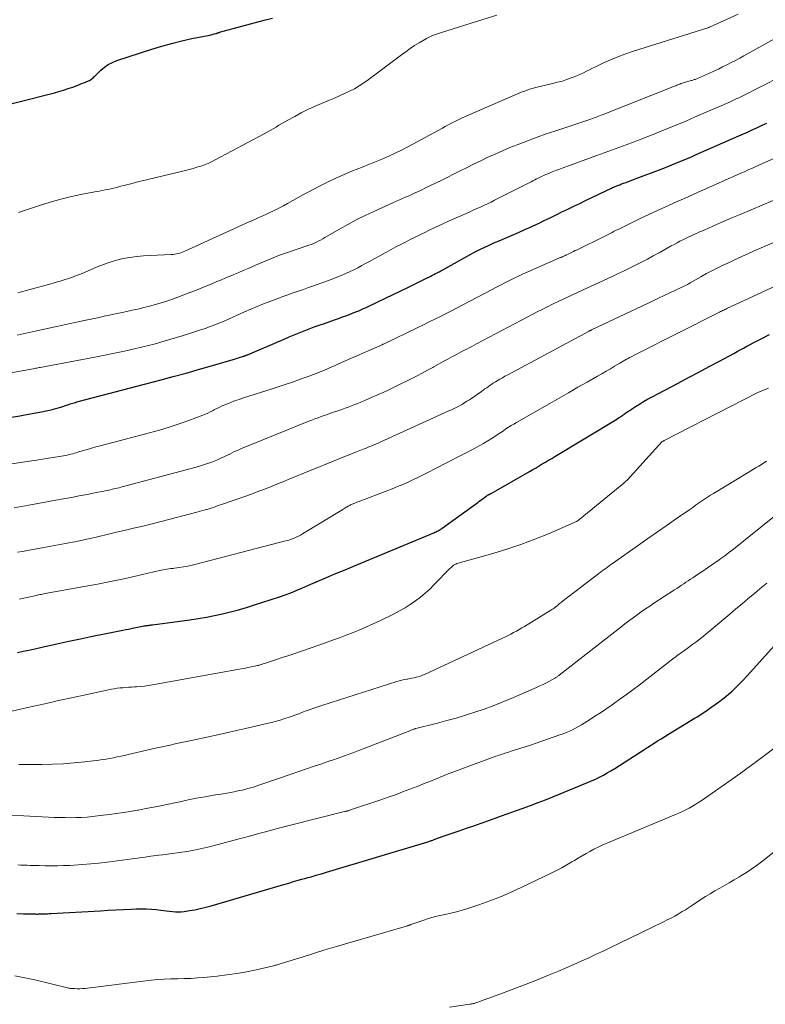
# Model space of a CAD drawing. Units: feet. Extents: x 2045000 to 2050000, y 549993 to 555009.
# Drawn here: x 2047228 to 2047347, y 550371 to 550529 of the extents above; entities that cross this region are included whole.
import ezdxf

# ---------------------------------------------------------------- set-up
doc = ezdxf.new("R2010")
doc.units = ezdxf.units.FT
doc.header["$LTSCALE"] = 100
doc.header["$MEASUREMENT"] = 0
doc.layers.add('CONTOUR INDEX', color=32, linetype='Continuous', lineweight=25)
doc.layers.add('CONTOUR INTERMEDIATE', color=40, linetype='Continuous', lineweight=15)

msp = doc.modelspace()

# ---------------------------------------------------------------- linework, layer by layer
at = {"layer": 'CONTOUR INDEX', "flags": 128}
for points, elevation in [([(2047221.71, 550513.93), (2047233.18, 550516.85), (2047233.92, 550517.05), (2047234.66, 550517.27), (2047235.39, 550517.51), (2047236.11, 550517.76), (2047236.83, 550518.03), (2047237.19, 550518.17), (2047237.55, 550518.31), (2047237.9, 550518.46), (2047238.26, 550518.6), (2047238.62, 550518.76), (2047238.79, 550518.84), (2047238.95, 550518.93), (2047239.1, 550519.03), (2047239.25, 550519.14), (2047239.39, 550519.26), (2047239.52, 550519.39), (2047239.66, 550519.51), (2047239.79, 550519.64), (2047240.63, 550520.45), (2047241.21, 550520.94), (2047241.82, 550521.37), (2047242.49, 550521.72), (2047243.19, 550522), (2047248.79, 550523.83), (2047250.37, 550524.32), (2047251.96, 550524.77), (2047253.57, 550525.16), (2047255.19, 550525.52), (2047258.08, 550526.1), (2047258.26, 550526.14), (2047258.44, 550526.18), (2047258.62, 550526.22), (2047258.79, 550526.27), (2047259.1, 550526.36), (2047259.12, 550526.36), (2047259.14, 550526.37), (2047259.17, 550526.38), (2047259.19, 550526.38), (2047259.27, 550526.42), (2047259.29, 550526.43), (2047259.31, 550526.43), (2047259.33, 550526.44), (2047259.36, 550526.45), (2047259.43, 550526.47), (2047259.48, 550526.49), (2047259.54, 550526.51), (2047259.6, 550526.52), (2047259.65, 550526.54), (2047266.79, 550528.46), (2047268.12, 550528.83)], 940), ([(2047225.97, 550464.79), (2047227.65, 550465.07), (2047229.32, 550465.37), (2047231.11, 550465.7), (2047231.89, 550465.86), (2047232.66, 550466.04), (2047233.43, 550466.25), (2047234.19, 550466.48), (2047235.28, 550466.83), (2047235.49, 550466.9), (2047235.71, 550466.97), (2047235.92, 550467.03), (2047236.14, 550467.1), (2047236.35, 550467.17), (2047236.57, 550467.23), (2047236.79, 550467.29), (2047237, 550467.35), (2047250.08, 550470.79), (2047252.19, 550471.36), (2047254.3, 550471.93), (2047256.4, 550472.53), (2047258.49, 550473.14), (2047262.2, 550474.23), (2047262.44, 550474.31), (2047262.68, 550474.38), (2047262.92, 550474.45), (2047263.16, 550474.53), (2047263.48, 550474.63), (2047263.56, 550474.65), (2047263.64, 550474.68), (2047263.71, 550474.7), (2047263.79, 550474.73), (2047263.87, 550474.76), (2047263.95, 550474.79), (2047264.02, 550474.82), (2047264.1, 550474.85), (2047269.96, 550477.37), (2047270.76, 550477.71), (2047271.56, 550478.04), (2047272.37, 550478.37), (2047273.17, 550478.69), (2047273.98, 550479), (2047274.79, 550479.31), (2047275.61, 550479.61), (2047276.43, 550479.89), (2047278.04, 550480.45), (2047278.69, 550480.68), (2047279.35, 550480.91), (2047280, 550481.15), (2047280.65, 550481.4), (2047281.3, 550481.66), (2047281.94, 550481.92), (2047282.58, 550482.2), (2047283.21, 550482.5), (2047284.96, 550483.33), (2047286.2, 550483.91), (2047287.44, 550484.51), (2047288.68, 550485.11), (2047289.91, 550485.71), (2047291.73, 550486.61), (2047292.05, 550486.76), (2047292.37, 550486.92), (2047292.69, 550487.08), (2047293.01, 550487.24), (2047293.06, 550487.26), (2047293.36, 550487.41), (2047293.65, 550487.55), (2047293.94, 550487.7), (2047294.22, 550487.86), (2047294.51, 550488.01), (2047294.8, 550488.17), (2047295.08, 550488.32), (2047295.37, 550488.48), (2047299.9, 550490.99), (2047300.45, 550491.28), (2047301, 550491.57), (2047301.56, 550491.85), (2047302.12, 550492.11), (2047302.69, 550492.37), (2047303.25, 550492.63), (2047303.82, 550492.88), (2047304.4, 550493.12), (2047306.49, 550494.01), (2047307.51, 550494.45), (2047308.54, 550494.91), (2047309.56, 550495.37), (2047310.57, 550495.85), (2047310.7, 550495.91), (2047311.65, 550496.36), (2047312.6, 550496.82), (2047313.54, 550497.28), (2047314.48, 550497.74), (2047315.43, 550498.2), (2047316.37, 550498.66), (2047317.32, 550499.11), (2047318.26, 550499.57), (2047322.41, 550501.55), (2047322.59, 550501.64), (2047322.78, 550501.72), (2047322.97, 550501.81), (2047323.16, 550501.89), (2047323.35, 550501.96), (2047323.54, 550502.04), (2047323.73, 550502.11), (2047323.92, 550502.19), (2047324.34, 550502.34), (2047324.74, 550502.49), (2047325.14, 550502.64), (2047325.54, 550502.79), (2047325.94, 550502.94), (2047330.77, 550504.79), (2047331.42, 550505.04), (2047332.08, 550505.3), (2047332.73, 550505.56), (2047333.38, 550505.83), (2047334.03, 550506.1), (2047334.68, 550506.38), (2047335.32, 550506.66), (2047335.97, 550506.94), (2047342.79, 550509.94), (2047343.55, 550510.27), (2047344.3, 550510.61), (2047345.05, 550510.95), (2047345.8, 550511.3), (2047346.55, 550511.64), (2047347.3, 550511.99)], 960), ([(2047227.27, 550427.13), (2047228.19, 550427.33), (2047229.11, 550427.53), (2047230.03, 550427.73), (2047230.95, 550427.93), (2047233.58, 550428.52), (2047235.48, 550428.93), (2047237.39, 550429.34), (2047239.3, 550429.74), (2047241.22, 550430.13), (2047244.17, 550430.73), (2047244.61, 550430.82), (2047245.04, 550430.9), (2047245.48, 550430.99), (2047245.91, 550431.08), (2047246.24, 550431.14), (2047246.51, 550431.19), (2047246.78, 550431.24), (2047247.05, 550431.3), (2047247.32, 550431.35), (2047247.53, 550431.39), (2047247.7, 550431.41), (2047247.86, 550431.44), (2047248.03, 550431.47), (2047248.2, 550431.49), (2047248.37, 550431.51), (2047248.53, 550431.53), (2047248.7, 550431.55), (2047248.87, 550431.57), (2047254.9, 550432.38), (2047256.21, 550432.57), (2047257.52, 550432.79), (2047258.82, 550433.05), (2047260.12, 550433.33), (2047261.4, 550433.65), (2047262.69, 550434), (2047263.96, 550434.37), (2047265.23, 550434.76), (2047269.26, 550436.08), (2047270.15, 550436.38), (2047271.04, 550436.71), (2047271.92, 550437.06), (2047272.79, 550437.43), (2047274.25, 550438.08), (2047274.38, 550438.14), (2047274.52, 550438.2), (2047274.65, 550438.26), (2047274.78, 550438.32), (2047275.01, 550438.42), (2047275.03, 550438.43), (2047275.05, 550438.44), (2047275.07, 550438.45), (2047275.09, 550438.46), (2047275.17, 550438.49), (2047275.19, 550438.5), (2047275.21, 550438.51), (2047275.23, 550438.52), (2047275.25, 550438.53), (2047277.13, 550439.32), (2047278.09, 550439.72), (2047279.05, 550440.12), (2047280.01, 550440.52), (2047280.97, 550440.92), (2047293.97, 550446.34), (2047294.14, 550446.41), (2047294.31, 550446.49), (2047294.48, 550446.57), (2047294.64, 550446.66), (2047294.81, 550446.75), (2047294.96, 550446.85), (2047295.12, 550446.95), (2047295.27, 550447.05), (2047300.98, 550451.2), (2047301.23, 550451.38), (2047301.48, 550451.57), (2047301.74, 550451.75), (2047301.99, 550451.94), (2047302.36, 550452.2), (2047302.43, 550452.25), (2047302.5, 550452.3), (2047302.57, 550452.35), (2047302.65, 550452.39), (2047302.7, 550452.42), (2047302.75, 550452.45), (2047302.8, 550452.47), (2047302.85, 550452.5), (2047302.9, 550452.52), (2047302.96, 550452.55), (2047303.01, 550452.57), (2047303.06, 550452.6), (2047303.11, 550452.63), (2047309.3, 550456.16), (2047309.81, 550456.45), (2047310.32, 550456.75), (2047310.82, 550457.05), (2047311.33, 550457.35), (2047311.83, 550457.65), (2047312.33, 550457.95), (2047312.83, 550458.25), (2047313.33, 550458.55), (2047323.24, 550464.55), (2047323.55, 550464.74), (2047323.85, 550464.93), (2047324.14, 550465.13), (2047324.44, 550465.33), (2047324.73, 550465.53), (2047325.02, 550465.74), (2047325.32, 550465.94), (2047325.62, 550466.13), (2047326.27, 550466.56), (2047326.9, 550466.96), (2047327.53, 550467.35), (2047328.18, 550467.72), (2047328.83, 550468.08), (2047333.08, 550470.31), (2047334.74, 550471.19), (2047336.41, 550472.08), (2047338.07, 550472.96), (2047339.72, 550473.85), (2047341.99, 550475.08), (2047342.51, 550475.36), (2047343.03, 550475.64), (2047343.56, 550475.93), (2047344.08, 550476.22), (2047344.6, 550476.51), (2047345.12, 550476.79), (2047345.65, 550477.06), (2047346.18, 550477.33), (2047347.71, 550478.1)], 980), ([(2047227.19, 550385.29), (2047228.23, 550385.27), (2047229.97, 550385.23), (2047230.13, 550385.23), (2047230.3, 550385.22), (2047230.47, 550385.22), (2047230.64, 550385.23), (2047230.81, 550385.23), (2047230.98, 550385.23), (2047231.15, 550385.24), (2047231.32, 550385.24), (2047231.52, 550385.25), (2047231.79, 550385.26), (2047232.06, 550385.28), (2047232.33, 550385.29), (2047232.6, 550385.3), (2047240.58, 550385.76), (2047241.8, 550385.83), (2047243.02, 550385.9), (2047244.24, 550385.96), (2047245.46, 550386.01), (2047246.27, 550386.05), (2047247.09, 550386.07), (2047247.9, 550386.06), (2047248.72, 550386.01), (2047249.53, 550385.94), (2047250.23, 550385.86), (2047250.7, 550385.81), (2047251.16, 550385.75), (2047251.63, 550385.7), (2047252.1, 550385.63), (2047252.57, 550385.59), (2047253.04, 550385.58), (2047253.5, 550385.6), (2047253.97, 550385.65), (2047254.8, 550385.77), (2047255.68, 550385.92), (2047256.55, 550386.09), (2047257.42, 550386.3), (2047258.28, 550386.53), (2047269.16, 550389.74), (2047269.93, 550389.96), (2047270.71, 550390.19), (2047271.48, 550390.41), (2047272.25, 550390.63), (2047272.82, 550390.8), (2047273.31, 550390.94), (2047273.8, 550391.08), (2047274.29, 550391.21), (2047274.78, 550391.35), (2047275.28, 550391.49), (2047275.77, 550391.63), (2047276.26, 550391.77), (2047276.75, 550391.92), (2047293.01, 550396.81), (2047293.14, 550396.85), (2047293.27, 550396.89), (2047293.4, 550396.94), (2047293.52, 550396.98), (2047293.65, 550397.03), (2047293.77, 550397.07), (2047293.9, 550397.12), (2047294.02, 550397.17), (2047294.7, 550397.41), (2047295.16, 550397.58), (2047295.62, 550397.75), (2047296.09, 550397.91), (2047296.55, 550398.07), (2047298, 550398.57), (2047299.19, 550398.97), (2047300.37, 550399.38), (2047301.56, 550399.8), (2047302.75, 550400.21), (2047304.65, 550400.88), (2047305.85, 550401.31), (2047307.05, 550401.74), (2047308.25, 550402.18), (2047309.45, 550402.62), (2047310.65, 550403.08), (2047311.84, 550403.53), (2047313.03, 550404.01), (2047314.21, 550404.48), (2047317.94, 550406.01), (2047318.58, 550406.28), (2047319.22, 550406.57), (2047319.86, 550406.86), (2047320.49, 550407.17), (2047321.11, 550407.49), (2047321.72, 550407.83), (2047322.32, 550408.18), (2047322.92, 550408.55), (2047327.74, 550411.63), (2047327.8, 550411.66), (2047327.85, 550411.7), (2047327.91, 550411.74), (2047327.97, 550411.78), (2047328.03, 550411.82), (2047328.09, 550411.86), (2047328.15, 550411.9), (2047328.21, 550411.94), (2047329.22, 550412.59), (2047329.79, 550412.96), (2047330.37, 550413.32), (2047330.94, 550413.67), (2047331.52, 550414.03), (2047335.81, 550416.65), (2047336.05, 550416.79), (2047336.3, 550416.94), (2047336.54, 550417.1), (2047336.79, 550417.25), (2047337.03, 550417.4), (2047337.27, 550417.56), (2047337.5, 550417.72), (2047337.74, 550417.89), (2047339.77, 550419.36), (2047340.43, 550419.87), (2047341.08, 550420.39), (2047341.71, 550420.95), (2047342.32, 550421.52), (2047342.91, 550422.11), (2047343.49, 550422.71), (2047344.06, 550423.32), (2047344.63, 550423.94), (2047349.49, 550429.34)], 1000)]:
    msp.add_lwpolyline(points, dxfattribs=dict(at, elevation=elevation))
at = {"layer": 'CONTOUR INTERMEDIATE', "flags": 128}
for points, elevation in [([(2047227.33, 550484.79), (2047227.72, 550484.89), (2047228.11, 550484.99), (2047228.5, 550485.09), (2047232.8, 550486.28), (2047233.46, 550486.47), (2047234.12, 550486.67), (2047234.77, 550486.87), (2047235.42, 550487.08), (2047236.07, 550487.31), (2047236.71, 550487.54), (2047237.34, 550487.79), (2047237.98, 550488.05), (2047240.05, 550488.94), (2047241.07, 550489.34), (2047242.1, 550489.7), (2047243.15, 550490), (2047244.21, 550490.26), (2047245.29, 550490.46), (2047246.36, 550490.62), (2047247.45, 550490.72), (2047248.54, 550490.79), (2047251.88, 550490.91), (2047252.16, 550490.93), (2047252.45, 550490.96), (2047252.73, 550491.01), (2047253.01, 550491.07), (2047253.29, 550491.14), (2047253.56, 550491.23), (2047253.83, 550491.33), (2047254.09, 550491.45), (2047256.99, 550492.79), (2047258.59, 550493.52), (2047260.18, 550494.26), (2047261.79, 550494.98), (2047263.39, 550495.71), (2047265.48, 550496.64), (2047266.04, 550496.89), (2047266.59, 550497.15), (2047267.15, 550497.4), (2047267.71, 550497.65), (2047268.26, 550497.91), (2047268.81, 550498.18), (2047269.35, 550498.46), (2047269.88, 550498.75), (2047270.52, 550499.11), (2047271.38, 550499.58), (2047272.23, 550500.05), (2047273.09, 550500.52), (2047273.95, 550500.98), (2047275.63, 550501.87), (2047276.93, 550502.53), (2047278.25, 550503.17), (2047279.59, 550503.76), (2047280.94, 550504.32), (2047281.54, 550504.56), (2047282.61, 550504.98), (2047283.66, 550505.4), (2047284.72, 550505.84), (2047285.78, 550506.27), (2047286.83, 550506.73), (2047287.86, 550507.2), (2047288.89, 550507.71), (2047289.9, 550508.24), (2047295.35, 550511.2), (2047295.78, 550511.44), (2047296.21, 550511.67), (2047296.65, 550511.9), (2047297.08, 550512.13), (2047297.51, 550512.35), (2047297.95, 550512.57), (2047298.39, 550512.77), (2047298.84, 550512.97), (2047306.97, 550516.5), (2047307.35, 550516.66), (2047307.74, 550516.82), (2047308.12, 550516.98), (2047308.51, 550517.13), (2047308.89, 550517.28), (2047309.29, 550517.41), (2047309.68, 550517.52), (2047310.08, 550517.63), (2047312.98, 550518.34), (2047313.24, 550518.4), (2047313.51, 550518.47), (2047313.77, 550518.53), (2047314.04, 550518.59), (2047314.3, 550518.66), (2047314.56, 550518.73), (2047314.82, 550518.81), (2047315.08, 550518.9), (2047315.95, 550519.22), (2047316.45, 550519.41), (2047316.94, 550519.61), (2047317.43, 550519.83), (2047317.91, 550520.06), (2047318.39, 550520.3), (2047318.87, 550520.54), (2047319.35, 550520.77), (2047319.83, 550521), (2047321.12, 550521.62), (2047322.26, 550522.13), (2047323.41, 550522.61), (2047324.57, 550523.04), (2047325.75, 550523.44), (2047337.86, 550527.28), (2047337.88, 550527.28), (2047337.9, 550527.29), (2047337.92, 550527.3), (2047337.94, 550527.3), (2047338.01, 550527.33), (2047338.03, 550527.33), (2047338.05, 550527.34), (2047338.07, 550527.35), (2047338.08, 550527.36), (2047342.68, 550529.42)], 948), ([(2047227.41, 550497.66), (2047230.66, 550498.74), (2047232.32, 550499.26), (2047234, 550499.74), (2047235.7, 550500.15), (2047237.4, 550500.52), (2047239.9, 550501), (2047240.37, 550501.09), (2047240.83, 550501.19), (2047241.3, 550501.28), (2047241.76, 550501.37), (2047242.23, 550501.47), (2047242.69, 550501.57), (2047243.16, 550501.68), (2047243.62, 550501.8), (2047244.52, 550502.04), (2047245.43, 550502.27), (2047246.34, 550502.51), (2047247.26, 550502.73), (2047248.17, 550502.96), (2047254.17, 550504.4), (2047254.79, 550504.56), (2047255.4, 550504.72), (2047256.01, 550504.9), (2047256.61, 550505.09), (2047257.21, 550505.3), (2047257.8, 550505.53), (2047258.37, 550505.79), (2047258.94, 550506.08), (2047266.8, 550510.28), (2047267.28, 550510.54), (2047267.75, 550510.81), (2047268.22, 550511.08), (2047268.69, 550511.36), (2047269.15, 550511.64), (2047269.62, 550511.92), (2047270.09, 550512.19), (2047270.57, 550512.45), (2047271.69, 550513.07), (2047272.73, 550513.62), (2047273.79, 550514.15), (2047274.86, 550514.64), (2047275.95, 550515.11), (2047277.26, 550515.64), (2047278.07, 550515.98), (2047278.87, 550516.34), (2047279.67, 550516.71), (2047280.46, 550517.09), (2047281.24, 550517.5), (2047281.99, 550517.94), (2047282.73, 550518.43), (2047283.44, 550518.93), (2047288.75, 550522.93), (2047289.45, 550523.43), (2047290.16, 550523.93), (2047290.88, 550524.4), (2047291.61, 550524.86), (2047292.49, 550525.39), (2047292.79, 550525.56), (2047293.09, 550525.72), (2047293.41, 550525.87), (2047293.72, 550526), (2047294.04, 550526.12), (2047294.36, 550526.24), (2047294.69, 550526.35), (2047295.02, 550526.46), (2047300.96, 550528.3), (2047304.07, 550529.3)], 944), ([(2047227.23, 550477.99), (2047228.19, 550478.22), (2047229.15, 550478.43), (2047230.1, 550478.64), (2047237.95, 550480.33), (2047238.74, 550480.51), (2047239.54, 550480.68), (2047240.34, 550480.85), (2047241.13, 550481.02), (2047241.93, 550481.19), (2047242.72, 550481.36), (2047243.52, 550481.53), (2047244.32, 550481.7), (2047245.64, 550481.98), (2047246.57, 550482.19), (2047247.5, 550482.41), (2047248.43, 550482.64), (2047249.35, 550482.89), (2047250.27, 550483.16), (2047251.18, 550483.45), (2047252.08, 550483.76), (2047252.97, 550484.09), (2047254.87, 550484.82), (2047255.6, 550485.1), (2047256.32, 550485.39), (2047257.05, 550485.68), (2047257.77, 550485.98), (2047258.49, 550486.28), (2047259.21, 550486.58), (2047259.93, 550486.88), (2047260.65, 550487.18), (2047261.8, 550487.65), (2047262.62, 550487.99), (2047263.43, 550488.34), (2047264.24, 550488.69), (2047265.05, 550489.05), (2047265.4, 550489.21), (2047266.04, 550489.49), (2047266.67, 550489.76), (2047267.31, 550490.03), (2047267.95, 550490.29), (2047268.59, 550490.55), (2047269.24, 550490.8), (2047269.89, 550491.03), (2047270.54, 550491.26), (2047273.91, 550492.41), (2047274.29, 550492.55), (2047274.67, 550492.7), (2047275.05, 550492.87), (2047275.42, 550493.05), (2047275.79, 550493.24), (2047276.15, 550493.43), (2047276.51, 550493.63), (2047276.86, 550493.84), (2047278.83, 550494.99), (2047280.18, 550495.76), (2047281.54, 550496.49), (2047282.93, 550497.18), (2047284.33, 550497.84), (2047287.52, 550499.27), (2047287.99, 550499.48), (2047288.45, 550499.69), (2047288.92, 550499.89), (2047289.39, 550500.1), (2047289.85, 550500.3), (2047290.32, 550500.51), (2047290.78, 550500.73), (2047291.25, 550500.94), (2047291.92, 550501.26), (2047292.72, 550501.64), (2047293.52, 550502.02), (2047294.32, 550502.41), (2047295.11, 550502.8), (2047298.04, 550504.26), (2047299.18, 550504.83), (2047300.33, 550505.39), (2047301.47, 550505.94), (2047302.62, 550506.5), (2047303.78, 550507.03), (2047304.94, 550507.55), (2047306.11, 550508.05), (2047307.29, 550508.52), (2047307.71, 550508.69), (2047309.11, 550509.22), (2047310.51, 550509.74), (2047311.92, 550510.24), (2047313.34, 550510.72), (2047319.09, 550512.64), (2047319.37, 550512.74), (2047319.65, 550512.84), (2047319.93, 550512.94), (2047320.22, 550513.04), (2047320.5, 550513.14), (2047320.78, 550513.24), (2047321.05, 550513.35), (2047321.33, 550513.46), (2047332.52, 550517.92), (2047332.69, 550517.98), (2047332.86, 550518.05), (2047333.03, 550518.12), (2047333.2, 550518.18), (2047333.37, 550518.25), (2047333.54, 550518.31), (2047333.71, 550518.37), (2047333.88, 550518.42), (2047335.16, 550518.79), (2047335.29, 550518.83), (2047335.42, 550518.87), (2047335.55, 550518.91), (2047335.67, 550518.96), (2047335.8, 550519), (2047335.93, 550519.05), (2047336.05, 550519.1), (2047336.18, 550519.15), (2047338.11, 550520), (2047338.81, 550520.32), (2047339.52, 550520.64), (2047340.21, 550520.98), (2047340.9, 550521.33), (2047341.59, 550521.68), (2047342.27, 550522.04), (2047342.96, 550522.41), (2047343.63, 550522.78), (2047350.46, 550526.56)], 952), ([(2047223.48, 550471.49), (2047229.78, 550472.62), (2047229.88, 550472.64), (2047230.22, 550472.7), (2047230.39, 550472.73), (2047230.56, 550472.77), (2047230.73, 550472.8), (2047230.91, 550472.83), (2047239.65, 550474.46), (2047241.25, 550474.77), (2047242.83, 550475.09), (2047244.42, 550475.44), (2047246, 550475.81), (2047247.34, 550476.13), (2047248.24, 550476.35), (2047249.15, 550476.58), (2047250.05, 550476.83), (2047250.95, 550477.08), (2047251.84, 550477.35), (2047252.74, 550477.62), (2047253.63, 550477.89), (2047254.52, 550478.17), (2047256.11, 550478.67), (2047256.74, 550478.88), (2047257.37, 550479.09), (2047257.99, 550479.32), (2047258.61, 550479.55), (2047259.23, 550479.8), (2047259.84, 550480.05), (2047260.46, 550480.31), (2047261.06, 550480.57), (2047263.63, 550481.72), (2047264.64, 550482.16), (2047265.66, 550482.59), (2047266.68, 550483.01), (2047267.7, 550483.41), (2047268.14, 550483.58), (2047268.95, 550483.89), (2047269.77, 550484.19), (2047270.59, 550484.48), (2047271.41, 550484.76), (2047272.24, 550485.04), (2047273.06, 550485.33), (2047273.88, 550485.62), (2047274.7, 550485.91), (2047277.07, 550486.77), (2047277.76, 550487.02), (2047278.44, 550487.29), (2047279.12, 550487.57), (2047279.79, 550487.86), (2047280.46, 550488.16), (2047281.12, 550488.48), (2047281.77, 550488.81), (2047282.42, 550489.15), (2047282.81, 550489.36), (2047283.65, 550489.81), (2047284.48, 550490.27), (2047285.32, 550490.72), (2047286.15, 550491.18), (2047286.38, 550491.31), (2047287.14, 550491.72), (2047287.89, 550492.13), (2047288.65, 550492.53), (2047289.42, 550492.92), (2047290.18, 550493.31), (2047290.95, 550493.69), (2047291.72, 550494.07), (2047292.49, 550494.46), (2047293.12, 550494.77), (2047294.21, 550495.29), (2047295.31, 550495.81), (2047296.41, 550496.32), (2047297.51, 550496.81), (2047299.13, 550497.52), (2047299.7, 550497.77), (2047300.27, 550498.03), (2047300.84, 550498.28), (2047301.41, 550498.53), (2047301.98, 550498.79), (2047302.55, 550499.05), (2047303.11, 550499.33), (2047303.67, 550499.61), (2047309.53, 550502.59), (2047309.82, 550502.74), (2047310.11, 550502.89), (2047310.4, 550503.04), (2047310.69, 550503.18), (2047310.98, 550503.33), (2047311.28, 550503.47), (2047311.58, 550503.6), (2047311.87, 550503.73), (2047312.35, 550503.93), (2047312.89, 550504.15), (2047313.43, 550504.37), (2047313.98, 550504.57), (2047314.52, 550504.78), (2047320.08, 550506.78), (2047321.24, 550507.2), (2047322.41, 550507.63), (2047323.57, 550508.06), (2047324.74, 550508.49), (2047325.9, 550508.93), (2047327.06, 550509.37), (2047328.21, 550509.82), (2047329.37, 550510.29), (2047329.96, 550510.53), (2047331.4, 550511.12), (2047332.85, 550511.71), (2047334.29, 550512.32), (2047335.72, 550512.93), (2047339.83, 550514.69), (2047340.25, 550514.87), (2047340.68, 550515.06), (2047341.11, 550515.26), (2047341.53, 550515.45), (2047341.96, 550515.65), (2047342.38, 550515.85), (2047342.8, 550516.06), (2047343.22, 550516.27), (2047349.52, 550519.45)], 956), ([(2047223.89, 550457.02), (2047228.44, 550457.69), (2047229.57, 550457.85), (2047230.71, 550458.03), (2047231.84, 550458.21), (2047232.97, 550458.39), (2047234.65, 550458.67), (2047234.95, 550458.72), (2047235.24, 550458.78), (2047235.53, 550458.85), (2047235.82, 550458.92), (2047236.11, 550459), (2047236.39, 550459.08), (2047236.68, 550459.16), (2047236.96, 550459.25), (2047237.77, 550459.5), (2047238.46, 550459.7), (2047239.14, 550459.91), (2047239.84, 550460.1), (2047240.53, 550460.28), (2047248.44, 550462.35), (2047250.02, 550462.78), (2047251.59, 550463.25), (2047253.14, 550463.77), (2047254.69, 550464.33), (2047256.98, 550465.19), (2047257.37, 550465.34), (2047257.74, 550465.51), (2047258.11, 550465.69), (2047258.48, 550465.88), (2047258.84, 550466.07), (2047259.21, 550466.26), (2047259.59, 550466.43), (2047259.96, 550466.6), (2047260.61, 550466.88), (2047261.31, 550467.17), (2047262.03, 550467.45), (2047262.75, 550467.71), (2047263.47, 550467.95), (2047267.88, 550469.34), (2047269.02, 550469.71), (2047270.16, 550470.08), (2047271.3, 550470.47), (2047272.43, 550470.87), (2047273.33, 550471.2), (2047274.01, 550471.44), (2047274.68, 550471.7), (2047275.36, 550471.97), (2047276.02, 550472.24), (2047276.69, 550472.52), (2047277.35, 550472.8), (2047278.02, 550473.09), (2047278.68, 550473.38), (2047284.55, 550475.95), (2047284.73, 550476.03), (2047284.92, 550476.12), (2047285.11, 550476.2), (2047285.3, 550476.29), (2047285.63, 550476.44), (2047285.65, 550476.45), (2047285.67, 550476.46), (2047285.69, 550476.47), (2047285.71, 550476.48), (2047285.8, 550476.53), (2047285.82, 550476.54), (2047285.84, 550476.55), (2047285.86, 550476.56), (2047285.89, 550476.57), (2047291.4, 550479.24), (2047292.31, 550479.68), (2047293.21, 550480.12), (2047294.11, 550480.57), (2047295.01, 550481.01), (2047295.91, 550481.46), (2047296.81, 550481.92), (2047297.7, 550482.38), (2047298.59, 550482.84), (2047303.19, 550485.28), (2047303.91, 550485.66), (2047304.63, 550486.03), (2047305.35, 550486.4), (2047306.07, 550486.77), (2047306.8, 550487.12), (2047307.53, 550487.47), (2047308.26, 550487.81), (2047309, 550488.14), (2047313.98, 550490.32), (2047314.1, 550490.37), (2047314.22, 550490.42), (2047314.34, 550490.47), (2047314.46, 550490.52), (2047314.51, 550490.55), (2047314.6, 550490.59), (2047314.69, 550490.63), (2047314.79, 550490.67), (2047314.88, 550490.71), (2047314.97, 550490.76), (2047315.06, 550490.8), (2047315.16, 550490.84), (2047315.25, 550490.89), (2047315.68, 550491.1), (2047315.99, 550491.25), (2047316.3, 550491.4), (2047316.61, 550491.55), (2047316.92, 550491.7), (2047321.24, 550493.82), (2047321.56, 550493.98), (2047321.88, 550494.14), (2047322.2, 550494.31), (2047322.52, 550494.47), (2047322.84, 550494.64), (2047323.16, 550494.8), (2047323.48, 550494.96), (2047323.8, 550495.12), (2047326.56, 550496.47), (2047327.82, 550497.08), (2047329.09, 550497.68), (2047330.37, 550498.26), (2047331.65, 550498.83), (2047332.93, 550499.4), (2047334.22, 550499.97), (2047335.5, 550500.54), (2047336.78, 550501.11), (2047341.95, 550503.42), (2047342.53, 550503.68), (2047343.11, 550503.94), (2047343.69, 550504.2), (2047344.28, 550504.47), (2047344.86, 550504.73), (2047345.44, 550504.99), (2047346.02, 550505.25), (2047346.61, 550505.51), (2047351.3, 550507.59)], 964), ([(2047226.73, 550450.35), (2047227.91, 550450.56), (2047229.1, 550450.77), (2047233.4, 550451.54), (2047234.66, 550451.77), (2047235.91, 550452), (2047237.17, 550452.24), (2047238.42, 550452.47), (2047240.16, 550452.81), (2047240.54, 550452.88), (2047240.93, 550452.96), (2047241.31, 550453.04), (2047241.69, 550453.12), (2047241.91, 550453.17), (2047242.18, 550453.23), (2047242.45, 550453.29), (2047242.72, 550453.35), (2047242.99, 550453.41), (2047243.26, 550453.48), (2047243.53, 550453.54), (2047243.8, 550453.61), (2047244.06, 550453.68), (2047255.91, 550456.85), (2047256.75, 550457.09), (2047257.57, 550457.36), (2047258.38, 550457.66), (2047259.18, 550457.99), (2047259.96, 550458.33), (2047260.36, 550458.51), (2047260.76, 550458.69), (2047261.15, 550458.88), (2047261.54, 550459.08), (2047261.94, 550459.28), (2047262.33, 550459.47), (2047262.73, 550459.64), (2047263.13, 550459.81), (2047273.94, 550464.2), (2047274.43, 550464.4), (2047274.92, 550464.59), (2047275.41, 550464.77), (2047275.91, 550464.95), (2047276.41, 550465.13), (2047276.91, 550465.3), (2047277.4, 550465.48), (2047277.9, 550465.65), (2047278.73, 550465.93), (2047279.24, 550466.11), (2047279.75, 550466.3), (2047280.26, 550466.48), (2047280.77, 550466.67), (2047281.28, 550466.86), (2047281.78, 550467.06), (2047282.28, 550467.27), (2047282.78, 550467.48), (2047283.82, 550467.93), (2047284.83, 550468.37), (2047285.83, 550468.83), (2047286.83, 550469.3), (2047287.83, 550469.78), (2047290.42, 550471.06), (2047291.27, 550471.49), (2047292.11, 550471.93), (2047292.94, 550472.38), (2047293.78, 550472.84), (2047293.94, 550472.93), (2047294.68, 550473.35), (2047295.43, 550473.76), (2047296.19, 550474.17), (2047296.94, 550474.58), (2047297.68, 550474.97), (2047298.07, 550475.18), (2047298.46, 550475.38), (2047298.85, 550475.58), (2047299.24, 550475.78), (2047299.63, 550475.98), (2047300.02, 550476.18), (2047300.41, 550476.38), (2047300.8, 550476.59), (2047308.91, 550480.88), (2047309.71, 550481.3), (2047310.52, 550481.72), (2047311.32, 550482.13), (2047312.13, 550482.54), (2047312.16, 550482.55), (2047312.95, 550482.95), (2047313.75, 550483.34), (2047314.56, 550483.72), (2047315.36, 550484.09), (2047316.17, 550484.46), (2047316.98, 550484.84), (2047317.78, 550485.21), (2047318.59, 550485.58), (2047322.43, 550487.36), (2047323.39, 550487.81), (2047324.35, 550488.27), (2047325.31, 550488.74), (2047326.26, 550489.21), (2047327.21, 550489.7), (2047328.15, 550490.19), (2047329.09, 550490.7), (2047330.02, 550491.21), (2047331.99, 550492.3), (2047332.45, 550492.55), (2047332.91, 550492.8), (2047333.37, 550493.04), (2047333.83, 550493.28), (2047333.96, 550493.34), (2047334.37, 550493.54), (2047334.77, 550493.74), (2047335.18, 550493.93), (2047335.59, 550494.12), (2047336.01, 550494.3), (2047336.42, 550494.48), (2047336.84, 550494.66), (2047337.25, 550494.85), (2047338.62, 550495.45), (2047339.73, 550495.93), (2047340.83, 550496.41), (2047341.94, 550496.89), (2047343.04, 550497.36), (2047348.3, 550499.6)], 968), ([(2047227.29, 550443.21), (2047228.09, 550443.35), (2047228.89, 550443.5), (2047231.48, 550443.98), (2047232.06, 550444.09), (2047232.63, 550444.19), (2047233.21, 550444.3), (2047233.79, 550444.4), (2047234.37, 550444.51), (2047234.94, 550444.62), (2047235.52, 550444.72), (2047236.1, 550444.84), (2047236.44, 550444.9), (2047237.18, 550445.05), (2047237.92, 550445.2), (2047238.67, 550445.36), (2047239.41, 550445.53), (2047239.66, 550445.59), (2047240.53, 550445.79), (2047241.4, 550445.99), (2047242.26, 550446.19), (2047243.13, 550446.4), (2047244.37, 550446.69), (2047245.86, 550447.05), (2047247.34, 550447.41), (2047248.82, 550447.78), (2047250.3, 550448.16), (2047255.98, 550449.62), (2047256.37, 550449.72), (2047256.75, 550449.82), (2047257.13, 550449.94), (2047257.52, 550450.05), (2047257.62, 550450.08), (2047257.95, 550450.19), (2047258.28, 550450.29), (2047258.61, 550450.4), (2047258.94, 550450.51), (2047259.27, 550450.62), (2047259.59, 550450.73), (2047259.92, 550450.85), (2047260.25, 550450.96), (2047264.75, 550452.54), (2047265.5, 550452.81), (2047266.24, 550453.08), (2047266.98, 550453.37), (2047267.71, 550453.66), (2047268.45, 550453.96), (2047269.18, 550454.26), (2047269.91, 550454.56), (2047270.64, 550454.86), (2047278.01, 550457.88), (2047278.89, 550458.24), (2047279.78, 550458.6), (2047280.67, 550458.95), (2047281.57, 550459.3), (2047282.64, 550459.71), (2047282.99, 550459.85), (2047283.35, 550459.99), (2047283.71, 550460.14), (2047284.07, 550460.28), (2047284.42, 550460.43), (2047284.77, 550460.58), (2047285.13, 550460.74), (2047285.48, 550460.89), (2047296.38, 550465.85), (2047296.81, 550466.05), (2047297.23, 550466.25), (2047297.64, 550466.46), (2047298.06, 550466.68), (2047298.46, 550466.91), (2047298.87, 550467.15), (2047299.26, 550467.4), (2047299.65, 550467.66), (2047301.59, 550468.99), (2047301.87, 550469.18), (2047302.14, 550469.38), (2047302.42, 550469.57), (2047302.69, 550469.77), (2047302.97, 550469.96), (2047303.25, 550470.15), (2047303.53, 550470.34), (2047303.82, 550470.51), (2047304.08, 550470.67), (2047304.5, 550470.92), (2047304.93, 550471.17), (2047305.35, 550471.41), (2047305.78, 550471.64), (2047318.83, 550478.66), (2047318.88, 550478.69), (2047318.93, 550478.71), (2047318.98, 550478.74), (2047319.03, 550478.77), (2047319.08, 550478.79), (2047319.13, 550478.81), (2047319.18, 550478.84), (2047319.23, 550478.86), (2047329.06, 550483.51), (2047329.96, 550483.94), (2047330.87, 550484.37), (2047331.77, 550484.8), (2047332.68, 550485.22), (2047334.46, 550486.06), (2047334.56, 550486.11), (2047334.72, 550486.21), (2047334.79, 550486.25), (2047334.87, 550486.29), (2047334.94, 550486.33), (2047335.01, 550486.37), (2047336.72, 550487.34), (2047337.65, 550487.86), (2047338.58, 550488.36), (2047339.53, 550488.84), (2047340.49, 550489.31), (2047340.91, 550489.51), (2047342.09, 550490.07), (2047343.27, 550490.61), (2047344.46, 550491.14), (2047345.65, 550491.66), (2047353.25, 550494.95)], 972), ([(2047227.57, 550435.69), (2047228.29, 550435.83), (2047229.01, 550435.99), (2047230.04, 550436.22), (2047230.24, 550436.27), (2047230.45, 550436.31), (2047230.65, 550436.36), (2047230.85, 550436.41), (2047231.06, 550436.45), (2047231.27, 550436.5), (2047231.47, 550436.54), (2047231.68, 550436.58), (2047237.95, 550437.7), (2047240.07, 550438.1), (2047242.19, 550438.51), (2047244.3, 550438.96), (2047246.4, 550439.43), (2047250, 550440.26), (2047250.3, 550440.33), (2047250.6, 550440.39), (2047250.91, 550440.44), (2047251.21, 550440.49), (2047251.52, 550440.53), (2047251.83, 550440.58), (2047252.13, 550440.62), (2047252.44, 550440.66), (2047253.19, 550440.76), (2047253.88, 550440.87), (2047254.55, 550440.99), (2047255.23, 550441.14), (2047255.9, 550441.3), (2047270.19, 550445.01), (2047270.55, 550445.11), (2047270.9, 550445.22), (2047271.25, 550445.35), (2047271.6, 550445.48), (2047271.93, 550445.63), (2047272.27, 550445.79), (2047272.59, 550445.96), (2047272.92, 550446.15), (2047279.39, 550450.07), (2047279.55, 550450.16), (2047279.71, 550450.26), (2047279.87, 550450.36), (2047280.03, 550450.46), (2047280.1, 550450.5), (2047280.23, 550450.57), (2047280.36, 550450.64), (2047280.49, 550450.71), (2047280.62, 550450.78), (2047280.75, 550450.84), (2047280.89, 550450.9), (2047281.02, 550450.95), (2047281.16, 550451.01), (2047287.29, 550453.38), (2047288.15, 550453.72), (2047289, 550454.08), (2047289.85, 550454.46), (2047290.69, 550454.85), (2047291.52, 550455.25), (2047292.35, 550455.66), (2047293.18, 550456.08), (2047294, 550456.5), (2047300.46, 550459.86), (2047301.19, 550460.25), (2047301.91, 550460.66), (2047302.61, 550461.08), (2047303.31, 550461.51), (2047303.87, 550461.87), (2047304.28, 550462.14), (2047304.69, 550462.41), (2047305.11, 550462.68), (2047305.51, 550462.96), (2047305.93, 550463.24), (2047306.34, 550463.5), (2047306.76, 550463.76), (2047307.19, 550464.01), (2047312.51, 550467.06), (2047314.01, 550467.92), (2047315.52, 550468.78), (2047317.03, 550469.64), (2047318.53, 550470.49), (2047320.18, 550471.42), (2047320.86, 550471.81), (2047321.55, 550472.21), (2047322.23, 550472.61), (2047322.91, 550473.01), (2047323.73, 550473.51), (2047324, 550473.67), (2047324.26, 550473.82), (2047324.53, 550473.98), (2047324.8, 550474.13), (2047324.96, 550474.22), (2047325.31, 550474.41), (2047325.66, 550474.6), (2047326.02, 550474.79), (2047326.38, 550474.97), (2047339.51, 550481.6), (2047339.69, 550481.68), (2047339.86, 550481.77), (2047340.03, 550481.85), (2047340.2, 550481.94), (2047340.38, 550482.02), (2047340.55, 550482.11), (2047340.72, 550482.19), (2047340.9, 550482.27), (2047352.87, 550487.81)], 976), ([(2047226.11, 550417.67), (2047229.62, 550418.48), (2047231.63, 550418.93), (2047233.64, 550419.38), (2047235.65, 550419.82), (2047237.66, 550420.26), (2047242.32, 550421.24), (2047242.77, 550421.33), (2047243.23, 550421.4), (2047243.69, 550421.46), (2047244.15, 550421.5), (2047244.61, 550421.53), (2047245.07, 550421.57), (2047245.54, 550421.6), (2047246, 550421.63), (2047246.35, 550421.65), (2047246.99, 550421.7), (2047247.63, 550421.76), (2047248.26, 550421.85), (2047248.89, 550421.95), (2047262.53, 550424.4), (2047263.07, 550424.5), (2047263.61, 550424.6), (2047264.15, 550424.71), (2047264.69, 550424.82), (2047265.73, 550425.04), (2047265.75, 550425.04), (2047265.77, 550425.05), (2047265.79, 550425.05), (2047265.81, 550425.05), (2047265.89, 550425.08), (2047265.91, 550425.08), (2047265.93, 550425.09), (2047265.95, 550425.09), (2047265.97, 550425.1), (2047267.8, 550425.7), (2047268.73, 550426.01), (2047269.66, 550426.32), (2047270.59, 550426.63), (2047271.52, 550426.95), (2047276.62, 550428.7), (2047277.73, 550429.09), (2047278.83, 550429.49), (2047279.92, 550429.9), (2047281.01, 550430.33), (2047282.09, 550430.78), (2047283.16, 550431.25), (2047284.23, 550431.73), (2047285.28, 550432.23), (2047287.59, 550433.35), (2047288.47, 550433.81), (2047289.34, 550434.3), (2047290.18, 550434.84), (2047291.01, 550435.4), (2047291.8, 550436.01), (2047292.57, 550436.64), (2047293.31, 550437.31), (2047294.02, 550438.01), (2047296.53, 550440.59), (2047296.67, 550440.73), (2047296.82, 550440.86), (2047296.97, 550440.99), (2047297.13, 550441.12), (2047297.3, 550441.23), (2047297.47, 550441.32), (2047297.65, 550441.4), (2047297.84, 550441.46), (2047303.38, 550443.02), (2047305.65, 550443.7), (2047307.91, 550444.45), (2047310.13, 550445.29), (2047312.33, 550446.18), (2047316.43, 550447.95), (2047316.56, 550448.01), (2047316.69, 550448.08), (2047316.82, 550448.15), (2047316.94, 550448.23), (2047317.06, 550448.31), (2047317.18, 550448.4), (2047317.3, 550448.49), (2047317.41, 550448.58), (2047324.4, 550454.3), (2047324.47, 550454.36), (2047324.53, 550454.41), (2047324.6, 550454.47), (2047324.66, 550454.53), (2047324.72, 550454.59), (2047324.78, 550454.65), (2047324.84, 550454.71), (2047324.9, 550454.78), (2047330.47, 550460.9), (2047330.52, 550460.94), (2047330.63, 550461), (2047330.69, 550461.03), (2047330.74, 550461.05), (2047330.8, 550461.08), (2047330.85, 550461.11), (2047345.76, 550468.77), (2047345.87, 550468.82), (2047347.54, 550469.51)], 984), ([(2047227.5, 550409.18), (2047228, 550409.18), (2047228.49, 550409.18), (2047231.17, 550409.2), (2047232.89, 550409.24), (2047234.62, 550409.32), (2047236.34, 550409.45), (2047238.06, 550409.63), (2047240.29, 550409.89), (2047240.89, 550409.97), (2047241.49, 550410.05), (2047242.08, 550410.16), (2047242.67, 550410.27), (2047243.26, 550410.39), (2047243.85, 550410.52), (2047244.44, 550410.65), (2047245.02, 550410.78), (2047249.39, 550411.78), (2047250.17, 550411.96), (2047250.95, 550412.14), (2047251.73, 550412.31), (2047252.51, 550412.48), (2047253.29, 550412.65), (2047254.07, 550412.82), (2047254.86, 550412.99), (2047255.64, 550413.16), (2047259.55, 550414.02), (2047260.96, 550414.33), (2047262.37, 550414.65), (2047263.78, 550414.96), (2047265.19, 550415.28), (2047267.42, 550415.79), (2047267.71, 550415.86), (2047268.01, 550415.93), (2047268.31, 550416), (2047268.6, 550416.08), (2047268.9, 550416.17), (2047269.19, 550416.25), (2047269.48, 550416.35), (2047269.77, 550416.44), (2047271.08, 550416.9), (2047271.7, 550417.11), (2047272.31, 550417.33), (2047272.92, 550417.55), (2047273.53, 550417.77), (2047274.15, 550417.99), (2047274.76, 550418.21), (2047275.38, 550418.41), (2047276, 550418.62), (2047288.01, 550422.47), (2047288.41, 550422.59), (2047288.81, 550422.7), (2047289.22, 550422.79), (2047289.63, 550422.87), (2047289.76, 550422.89), (2047290.11, 550422.96), (2047290.45, 550423.02), (2047290.79, 550423.09), (2047291.13, 550423.17), (2047291.46, 550423.25), (2047291.8, 550423.35), (2047292.12, 550423.48), (2047292.44, 550423.61), (2047304.97, 550429.43), (2047305.42, 550429.64), (2047305.87, 550429.86), (2047306.31, 550430.09), (2047306.74, 550430.32), (2047307.18, 550430.57), (2047307.61, 550430.81), (2047308.04, 550431.07), (2047308.46, 550431.32), (2047312.69, 550433.92), (2047312.87, 550434.03), (2047313.04, 550434.15), (2047313.21, 550434.27), (2047313.37, 550434.39), (2047313.42, 550434.42), (2047313.56, 550434.53), (2047313.7, 550434.64), (2047313.83, 550434.75), (2047313.97, 550434.86), (2047314.1, 550434.97), (2047314.24, 550435.08), (2047314.38, 550435.18), (2047314.51, 550435.29), (2047320.4, 550439.81), (2047320.67, 550440.02), (2047320.94, 550440.22), (2047321.21, 550440.42), (2047321.48, 550440.62), (2047321.75, 550440.82), (2047322.03, 550441.02), (2047322.3, 550441.22), (2047322.58, 550441.41), (2047326.73, 550444.33), (2047328.25, 550445.4), (2047329.78, 550446.46), (2047331.3, 550447.53), (2047332.83, 550448.6), (2047334.94, 550450.07), (2047335.41, 550450.4), (2047335.88, 550450.73), (2047336.36, 550451.06), (2047336.83, 550451.38), (2047337.31, 550451.71), (2047337.79, 550452.02), (2047338.28, 550452.33), (2047338.77, 550452.64), (2047344.32, 550456.01), (2047344.74, 550456.27), (2047345.16, 550456.52), (2047345.58, 550456.77), (2047346, 550457.02), (2047346.41, 550457.28), (2047346.83, 550457.54), (2047347.24, 550457.8)], 988), ([(2047226.36, 550401.03), (2047228.27, 550400.95), (2047230.19, 550400.86), (2047232.26, 550400.75), (2047233.14, 550400.71), (2047234.02, 550400.68), (2047234.9, 550400.67), (2047235.78, 550400.66), (2047236.66, 550400.68), (2047237.53, 550400.71), (2047238.41, 550400.77), (2047239.29, 550400.85), (2047240.52, 550400.99), (2047242.01, 550401.17), (2047243.5, 550401.37), (2047244.99, 550401.6), (2047246.47, 550401.86), (2047246.59, 550401.88), (2047248.13, 550402.18), (2047249.67, 550402.48), (2047251.2, 550402.79), (2047252.74, 550403.11), (2047253.27, 550403.22), (2047254.62, 550403.5), (2047255.96, 550403.77), (2047257.31, 550404.01), (2047258.67, 550404.25), (2047260.2, 550404.51), (2047260.78, 550404.61), (2047261.37, 550404.72), (2047261.96, 550404.83), (2047262.54, 550404.95), (2047262.8, 550405), (2047263.25, 550405.1), (2047263.71, 550405.2), (2047264.16, 550405.32), (2047264.61, 550405.45), (2047265.05, 550405.58), (2047265.5, 550405.72), (2047265.94, 550405.87), (2047266.38, 550406.02), (2047271.11, 550407.64), (2047272.34, 550408.06), (2047273.57, 550408.48), (2047274.8, 550408.9), (2047276.03, 550409.32), (2047277.32, 550409.76), (2047277.9, 550409.96), (2047278.49, 550410.16), (2047279.07, 550410.36), (2047279.65, 550410.57), (2047280.23, 550410.78), (2047280.81, 550410.99), (2047281.39, 550411.21), (2047281.96, 550411.43), (2047290.11, 550414.59), (2047290.23, 550414.64), (2047290.35, 550414.69), (2047290.47, 550414.74), (2047290.59, 550414.78), (2047290.79, 550414.86), (2047290.81, 550414.87), (2047290.83, 550414.88), (2047290.85, 550414.89), (2047290.88, 550414.89), (2047290.97, 550414.92), (2047290.99, 550414.93), (2047291.01, 550414.93), (2047291.03, 550414.94), (2047291.06, 550414.95), (2047294.54, 550415.82), (2047296.05, 550416.22), (2047297.55, 550416.64), (2047299.05, 550417.09), (2047300.53, 550417.56), (2047302.01, 550418.07), (2047303.47, 550418.61), (2047304.92, 550419.19), (2047306.36, 550419.79), (2047310.4, 550421.53), (2047310.93, 550421.77), (2047311.46, 550422.02), (2047311.98, 550422.29), (2047312.49, 550422.56), (2047313.33, 550423.02), (2047313.42, 550423.08), (2047313.51, 550423.13), (2047313.6, 550423.19), (2047313.69, 550423.25), (2047313.78, 550423.32), (2047313.87, 550423.38), (2047313.95, 550423.45), (2047314.04, 550423.51), (2047323.9, 550431.22), (2047324.55, 550431.72), (2047325.2, 550432.22), (2047325.86, 550432.71), (2047326.52, 550433.19), (2047327.18, 550433.66), (2047327.85, 550434.13), (2047328.53, 550434.59), (2047329.21, 550435.04), (2047332.48, 550437.18), (2047332.85, 550437.42), (2047333.23, 550437.67), (2047333.6, 550437.91), (2047333.97, 550438.15), (2047334.34, 550438.4), (2047334.71, 550438.64), (2047335.08, 550438.89), (2047335.45, 550439.13), (2047335.79, 550439.36), (2047336.33, 550439.72), (2047336.87, 550440.08), (2047337.4, 550440.45), (2047337.93, 550440.82), (2047339.63, 550442), (2047339.94, 550442.21), (2047340.25, 550442.43), (2047340.56, 550442.65), (2047340.86, 550442.88), (2047341.43, 550443.3), (2047341.45, 550443.31), (2047341.47, 550443.33), (2047341.49, 550443.34), (2047341.51, 550443.36), (2047341.58, 550443.42), (2047341.6, 550443.43), (2047341.62, 550443.45), (2047341.64, 550443.46), (2047341.66, 550443.48), (2047348.49, 550448.98)], 992), ([(2047227.35, 550393.08), (2047227.83, 550393.07), (2047228.31, 550393.05), (2047228.8, 550393.03), (2047229.28, 550393.02), (2047229.77, 550393), (2047230.25, 550392.99), (2047230.74, 550392.98), (2047231.72, 550392.96), (2047232.7, 550392.95), (2047233.68, 550392.95), (2047234.65, 550392.98), (2047235.63, 550393.02), (2047236.34, 550393.06), (2047237.67, 550393.14), (2047239, 550393.25), (2047240.32, 550393.39), (2047241.64, 550393.54), (2047246.44, 550394.17), (2047246.88, 550394.23), (2047247.31, 550394.29), (2047247.74, 550394.35), (2047248.18, 550394.42), (2047248.61, 550394.48), (2047249.04, 550394.54), (2047249.48, 550394.6), (2047249.91, 550394.65), (2047250.56, 550394.73), (2047251.31, 550394.82), (2047252.07, 550394.92), (2047252.83, 550395.02), (2047253.58, 550395.13), (2047254.07, 550395.21), (2047255.06, 550395.37), (2047256.05, 550395.56), (2047257.03, 550395.77), (2047258.01, 550396.01), (2047262.57, 550397.21), (2047263.62, 550397.48), (2047264.67, 550397.76), (2047265.72, 550398.05), (2047266.77, 550398.34), (2047267.82, 550398.62), (2047268.87, 550398.91), (2047269.93, 550399.18), (2047270.98, 550399.45), (2047279.66, 550401.64), (2047279.72, 550401.65), (2047279.78, 550401.67), (2047279.83, 550401.68), (2047279.89, 550401.7), (2047279.94, 550401.71), (2047280, 550401.72), (2047280.06, 550401.74), (2047280.11, 550401.75), (2047280.21, 550401.78), (2047280.32, 550401.81), (2047280.42, 550401.84), (2047280.52, 550401.87), (2047280.63, 550401.91), (2047285.45, 550403.53), (2047286.62, 550403.93), (2047287.79, 550404.35), (2047288.95, 550404.78), (2047290.11, 550405.22), (2047291.26, 550405.67), (2047292.41, 550406.12), (2047293.56, 550406.58), (2047294.71, 550407.05), (2047294.99, 550407.16), (2047296.27, 550407.67), (2047297.57, 550408.18), (2047298.86, 550408.67), (2047300.17, 550409.15), (2047303.64, 550410.42), (2047303.88, 550410.51), (2047304.12, 550410.59), (2047304.36, 550410.68), (2047304.61, 550410.76), (2047304.85, 550410.84), (2047305.1, 550410.92), (2047305.34, 550410.99), (2047305.59, 550411.07), (2047306.84, 550411.46), (2047307.72, 550411.74), (2047308.59, 550412.02), (2047309.46, 550412.31), (2047310.33, 550412.6), (2047314.15, 550413.92), (2047314.66, 550414.11), (2047315.16, 550414.31), (2047315.66, 550414.53), (2047316.15, 550414.76), (2047316.63, 550415.01), (2047317.11, 550415.27), (2047317.58, 550415.54), (2047318.04, 550415.82), (2047318.89, 550416.35), (2047319.76, 550416.91), (2047320.63, 550417.48), (2047321.5, 550418.06), (2047322.36, 550418.65), (2047322.73, 550418.91), (2047323.77, 550419.64), (2047324.8, 550420.39), (2047325.82, 550421.14), (2047326.83, 550421.91), (2047332.43, 550426.26), (2047332.69, 550426.45), (2047332.94, 550426.64), (2047333.2, 550426.83), (2047333.46, 550427.02), (2047333.73, 550427.2), (2047333.99, 550427.39), (2047334.25, 550427.57), (2047334.51, 550427.76), (2047334.96, 550428.09), (2047335.44, 550428.45), (2047335.92, 550428.81), (2047336.39, 550429.18), (2047336.86, 550429.56), (2047341.35, 550433.3), (2047342.34, 550434.12), (2047343.33, 550434.94), (2047344.31, 550435.77), (2047345.3, 550436.59), (2047345.74, 550436.96), (2047346.5, 550437.6), (2047347.27, 550438.25)], 996), ([(2047226.83, 550375.34), (2047228.44, 550375.01), (2047230.04, 550374.65), (2047235.29, 550373.38), (2047235.45, 550373.34), (2047235.6, 550373.32), (2047235.76, 550373.3), (2047235.91, 550373.29), (2047236.43, 550373.26), (2047236.84, 550373.25), (2047237.26, 550373.25), (2047237.67, 550373.27), (2047238.08, 550373.31), (2047248.67, 550374.6), (2047249.73, 550374.71), (2047250.78, 550374.8), (2047251.84, 550374.84), (2047252.9, 550374.86), (2047253.96, 550374.87), (2047255.02, 550374.91), (2047256.08, 550374.98), (2047257.14, 550375.06), (2047259.25, 550375.27), (2047260.82, 550375.45), (2047262.39, 550375.68), (2047263.94, 550375.96), (2047265.48, 550376.29), (2047268.25, 550376.93), (2047268.41, 550376.97), (2047268.56, 550377.01), (2047268.72, 550377.05), (2047268.87, 550377.09), (2047269.03, 550377.14), (2047269.18, 550377.18), (2047269.33, 550377.23), (2047269.49, 550377.28), (2047272.84, 550378.33), (2047274.67, 550378.89), (2047276.5, 550379.46), (2047278.34, 550380), (2047280.17, 550380.55), (2047289.6, 550383.3), (2047289.69, 550383.32), (2047289.77, 550383.35), (2047289.86, 550383.38), (2047289.94, 550383.42), (2047290.03, 550383.45), (2047290.11, 550383.48), (2047290.2, 550383.51), (2047290.29, 550383.54), (2047292.21, 550384.2), (2047293.1, 550384.49), (2047293.99, 550384.75), (2047294.89, 550384.97), (2047295.79, 550385.17), (2047296.7, 550385.37), (2047297.6, 550385.59), (2047298.49, 550385.84), (2047299.38, 550386.12), (2047301.15, 550386.71), (2047302.91, 550387.33), (2047304.64, 550388), (2047306.35, 550388.73), (2047308.05, 550389.51), (2047312.77, 550391.78), (2047313.61, 550392.2), (2047314.45, 550392.64), (2047315.27, 550393.1), (2047316.08, 550393.59), (2047316.46, 550393.82), (2047317.08, 550394.19), (2047317.7, 550394.56), (2047318.33, 550394.92), (2047318.96, 550395.27), (2047319.6, 550395.61), (2047320.25, 550395.93), (2047320.91, 550396.24), (2047321.57, 550396.52), (2047332.65, 550401.15), (2047333.21, 550401.4), (2047333.76, 550401.65), (2047334.31, 550401.92), (2047334.85, 550402.21), (2047335.38, 550402.51), (2047335.91, 550402.82), (2047336.42, 550403.15), (2047336.93, 550403.49), (2047342.28, 550407.23), (2047342.65, 550407.49), (2047343.01, 550407.75), (2047343.38, 550408.01), (2047343.74, 550408.27), (2047344.1, 550408.53), (2047344.46, 550408.79), (2047344.82, 550409.06), (2047345.18, 550409.33), (2047350.35, 550413.2)], 1004), ([(2047296.46, 550370.31), (2047299.72, 550370.78), (2047299.86, 550370.8), (2047300, 550370.83), (2047300.14, 550370.85), (2047300.29, 550370.87), (2047300.43, 550370.9), (2047300.56, 550370.94), (2047300.7, 550370.98), (2047300.84, 550371.02), (2047304.52, 550372.36), (2047306.49, 550373.1), (2047308.45, 550373.85), (2047310.4, 550374.63), (2047312.34, 550375.42), (2047313.93, 550376.09), (2047315.14, 550376.6), (2047316.36, 550377.13), (2047317.57, 550377.67), (2047318.78, 550378.21), (2047319.98, 550378.77), (2047321.18, 550379.33), (2047322.37, 550379.9), (2047323.57, 550380.48), (2047330.76, 550383.97), (2047331.35, 550384.27), (2047331.94, 550384.57), (2047332.53, 550384.89), (2047333.1, 550385.22), (2047333.26, 550385.32), (2047333.75, 550385.61), (2047334.24, 550385.91), (2047334.73, 550386.21), (2047335.21, 550386.52), (2047336.72, 550387.53), (2047337.47, 550388.01), (2047338.22, 550388.47), (2047338.98, 550388.92), (2047339.74, 550389.36), (2047340.51, 550389.8), (2047341.28, 550390.24), (2047342.04, 550390.69), (2047342.8, 550391.14), (2047343.12, 550391.33), (2047344.03, 550391.89), (2047344.91, 550392.48), (2047345.78, 550393.11), (2047346.63, 550393.76), (2047350.01, 550396.43)], 1008)]:
    msp.add_lwpolyline(points, dxfattribs=dict(at, elevation=elevation))

doc.saveas('drawing.dxf')
